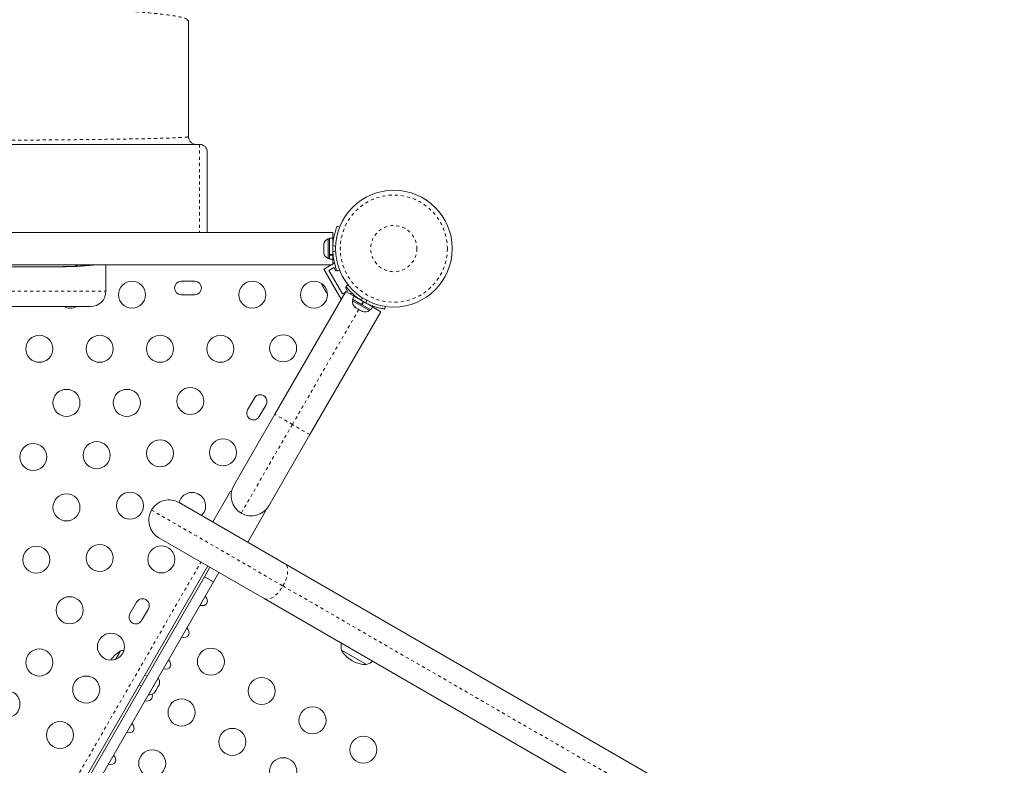
# Model space of a CAD drawing. Extents: x -85 to 451, y -9 to 410.
# Drawn here: x 284 to 316, y 157 to 181 of the extents above; entities that cross this region are included whole.
import ezdxf

# ---------------------------------------------------------------- set-up
doc = ezdxf.new("R2010")
doc.units = 0
doc.header["$LTSCALE"] = 0.125
doc.header["$MEASUREMENT"] = 0
doc.linetypes.add('PHANTOM', pattern=[0.5, 0.25, -0.05, 0.05, -0.05, 0.05, -0.05])
doc.layers.add('CONTOUR', color=7, linetype='CONTINUOUS')

msp = doc.modelspace()

# ---------------------------------------------------------------- linework, layer by layer
at = {"layer": 'CONTOUR', "linetype": 'Continuous', "lineweight": 15}
for p, q in [((289.79122, 180.62147), (289.74697, 180.65641)), ((289.79122, 180.62147), (289.79122, 176.87147)), ((289.79122, 176.87147), (289.7705, 176.86297)), ((289.79618, 176.82272), (289.7705, 176.86297)), ((290.14935, 176.62147), (254.64935, 176.62147)), ((290.39935, 176.37147), (290.39935, 173.95972)), ((290.39935, 173.95972), (290.39106, 173.77147)), ((290.39935, 173.77147), (290.39935, 173.95972)), ((294.60324, 173.97302), (294.68311, 173.94071)), ((294.46185, 173.77147), (250.33685, 173.77147)), ((294.35597, 173.56521), (294.30907, 173.56521)), ((294.30907, 173.56521), (294.30907, 173.53783)), ((294.30907, 173.53783), (294.30907, 172.92771)), ((294.46185, 173.58718), (294.35597, 173.58718)), ((294.35597, 173.05101), (294.35597, 173.58718)), ((294.46185, 173.58718), (294.46185, 173.77147)), ((294.46185, 173.05101), (294.46185, 173.58718)), ((294.16847, 173.38703), (294.16847, 173.34376)), ((294.17712, 173.34775), (294.16847, 173.31329)), ((294.16847, 173.34376), (294.17712, 173.34775)), ((294.16847, 173.33723), (294.16847, 173.34376)), ((294.16847, 173.32672), (294.16847, 173.33723)), ((294.16847, 173.32672), (294.16847, 173.32019)), ((294.16847, 173.31329), (294.16847, 173.20718)), ((294.16847, 173.20718), (294.17712, 173.17672)), ((294.16847, 173.20718), (294.16847, 173.17962)), ((294.17712, 173.17672), (294.16847, 173.17273)), ((294.16847, 173.17273), (294.16847, 173.10988)), ((294.47143, 173.43396), (294.46185, 173.43396)), ((294.16847, 173.10988), (294.17712, 173.07543)), ((294.16847, 173.10988), (294.16847, 173.10589)), ((294.17712, 173.07543), (294.16847, 173.10589)), ((294.30907, 172.92771), (294.35597, 172.92771)), ((294.35597, 173.05101), (294.46185, 173.05101)), ((294.35597, 173.0501), (294.35597, 173.03656)), ((294.46185, 173.03656), (294.35597, 173.03656)), ((294.35597, 172.90573), (294.35597, 173.03656)), ((294.35597, 172.90573), (294.46185, 172.90573)), ((294.46185, 173.05896), (294.47248, 173.05896)), ((294.46185, 173.05101), (294.46185, 173.03656)), ((294.46185, 172.90573), (294.46185, 173.03656)), ((294.46185, 172.72147), (294.46185, 172.90573)), ((250.33685, 172.72147), (294.46185, 172.72147)), ((259.07773, 172.66086), (285.70472, 172.66086)), ((287.11797, 172.72147), (287.11797, 171.87147)), ((294.16954, 172.58456), (294.40667, 172.72147)), ((294.73204, 171.61028), (294.16954, 172.58456)), ((294.34029, 172.53881), (294.50267, 172.63256)), ((294.77779, 171.78104), (294.34029, 172.53881)), ((294.46185, 172.75333), (294.51772, 172.78558)), ((294.50267, 172.63256), (294.56517, 172.52431)), ((294.56517, 172.52431), (294.59475, 172.54138)), ((294.68311, 172.55221), (294.60324, 172.5199)), ((289.9931, 172.19117), (289.5556, 172.19117)), ((294.11435, 172.06556), (294.12883, 172.04047)), ((294.12883, 172.04047), (294.13148, 172.05317)), ((294.13673, 172.02679), (294.12883, 172.04047)), ((294.13148, 172.05317), (294.14218, 172.01734)), ((294.14218, 172.01734), (294.13673, 172.02679)), ((294.14218, 172.01734), (294.19376, 171.92801)), ((294.19376, 171.92801), (294.21461, 171.9092)), ((294.1985, 171.91979), (294.19376, 171.92801)), ((294.20419, 171.90994), (294.1985, 171.91979)), ((294.20419, 171.90994), (294.21195, 171.8965)), ((294.21461, 171.9092), (294.21195, 171.8965)), ((294.21195, 171.8965), (294.24959, 171.83131)), ((294.90723, 172.0001), (294.87767, 171.98304)), ((294.87767, 171.98304), (294.94017, 171.87479)), ((294.89289, 172.01821), (294.96081, 172.07122)), ((289.5556, 171.75367), (289.9931, 171.75367)), ((292.58516, 167.88297), (294.88201, 171.86123)), ((294.24959, 171.83131), (294.27527, 171.80413)), ((294.24959, 171.83131), (294.25442, 171.82294)), ((294.27527, 171.80413), (294.25442, 171.82294)), ((294.25442, 171.82294), (294.25497, 171.82199)), ((294.73204, 171.61028), (294.73967, 171.61469)), ((294.86467, 171.83119), (294.77779, 171.78104)), ((294.88201, 171.86123), (295.15634, 171.70284)), ((294.94017, 171.87479), (294.89935, 171.85122)), ((295.02435, 171.77905), (295.08044, 171.81143)), ((295.12243, 171.60017), (295.09898, 171.55955)), ((295.09898, 171.55955), (295.65107, 171.2408)), ((295.15634, 171.70284), (295.1034, 171.61115)), ((295.1034, 171.61115), (295.39848, 171.44079)), ((295.15634, 171.70284), (295.45141, 171.53248)), ((258.16448, 171.37147), (286.61797, 171.37147)), ((295.18005, 171.36038), (295.20837, 171.33404)), ((295.19205, 171.34347), (295.18005, 171.36038)), ((295.18294, 171.34872), (295.19205, 171.34347)), ((295.20837, 171.33404), (295.19205, 171.34347)), ((295.20837, 171.33404), (295.2884, 171.28783)), ((295.2884, 171.28783), (295.30905, 171.2859)), ((295.32105, 171.26899), (295.2884, 171.28783)), ((295.30905, 171.2859), (295.32105, 171.26899)), ((295.32105, 171.26899), (295.40108, 171.22278)), ((295.39848, 171.44079), (295.45141, 171.53248)), ((295.39848, 171.44079), (295.41404, 171.4318)), ((295.40727, 171.43571), (295.46021, 171.5274)), ((295.41404, 171.4318), (295.41304, 171.43238)), ((295.46698, 171.52349), (295.41404, 171.4318)), ((295.41404, 171.4318), (295.69355, 171.27043)), ((295.46698, 171.52349), (295.46021, 171.5274)), ((295.46698, 171.52349), (295.74649, 171.36212)), ((295.61379, 171.43873), (295.61911, 171.44794)), ((295.65107, 171.2408), (295.67452, 171.28142)), ((295.69355, 171.27043), (295.74649, 171.36212)), ((295.74649, 171.36212), (296.02083, 171.20373)), ((296.16329, 171.37697), (296.15134, 171.29164)), ((296.02083, 171.20373), (293.72398, 167.22547)), ((295.40108, 171.22278), (295.43805, 171.21143)), ((295.40108, 171.22278), (295.4174, 171.21336)), ((295.4174, 171.21336), (295.42651, 171.2081)), ((295.43805, 171.21143), (295.4174, 171.21336)), ((291.92425, 168.40882), (291.7055, 168.02994)), ((292.08438, 167.81119), (292.30313, 168.19007)), ((291.25701, 165.58254), (292.58516, 167.88297)), ((293.72398, 167.22547), (292.39583, 164.92504)), ((291.15309, 165.40006), (290.57558, 164.39979)), ((291.15309, 165.40006), (291.18183, 165.38346)), ((289.49197, 165.02542), (292.90367, 163.05567)), ((291.71224, 163.74354), (292.28975, 164.74381)), ((292.26101, 164.7604), (292.28975, 164.74381)), ((292.24617, 161.91685), (288.83447, 163.88659)), ((290.41147, 162.97611), (278.27897, 141.96201)), ((292.90367, 163.05567), (316.92064, 149.18947)), ((290.30811, 162.62401), (290.48641, 162.93284)), ((290.77653, 162.76534), (290.59823, 162.45651)), ((290.30811, 162.62401), (278.53222, 142.22758)), ((290.59823, 162.45651), (278.82234, 142.06008)), ((290.59823, 162.45651), (290.30811, 162.62401)), ((288.11175, 161.80538), (287.893, 161.42649)), ((316.26314, 148.05065), (292.24617, 161.91685)), ((288.27188, 161.20774), (288.49063, 161.58663)), ((287.42905, 159.94983), (287.5907, 160.22982)), ((287.42905, 159.94983), (287.54244, 160.14625)), ((287.54244, 160.14625), (287.5907, 160.22982)), ((295.55655, 159.78044), (294.74465, 160.24919)), ((288.45141, 159.40813), (288.37647, 159.45139)), ((288.18897, 159.12663), (288.26391, 159.08337)), ((288.49178, 158.80025), (288.78512, 159.30832)), ((288.78512, 159.30832), (288.81053, 159.35234)), ((288.81053, 159.35234), (288.80716, 159.35429)), ((288.81315, 159.07567), (288.84206, 159.12574)), ((288.84206, 159.12574), (288.85133, 159.1591)), ((288.84206, 159.12574), (288.84298, 159.12734)), ((288.84454, 159.13329), (288.84298, 159.12734)), ((288.85133, 159.1591), (288.84805, 159.14662)), ((288.68889, 158.87082), (288.70287, 158.88466)), ((288.70287, 158.88466), (288.72725, 158.92689)), ((288.71884, 158.92962), (288.74309, 158.95433)), ((288.72725, 158.92689), (288.71884, 158.92962)), ((288.72235, 158.9332), (288.72876, 158.9295)), ((288.72587, 158.93678), (288.73119, 158.93371)), ((288.72876, 158.9295), (288.72725, 158.92689)), ((288.73119, 158.93371), (288.72876, 158.9295)), ((288.73119, 158.93371), (288.7327, 158.93632)), ((288.74309, 158.95433), (288.79639, 159.04664)), ((288.79639, 159.04664), (288.80474, 159.0784)), ((288.79639, 159.04664), (288.80275, 159.05766)), ((288.80769, 159.07542), (288.80275, 159.05766)), ((288.80474, 159.0784), (288.81315, 159.07567)), ((288.48841, 158.8022), (288.49178, 158.80025))]:
    msp.add_line(p, q, dxfattribs=at)
at = {"layer": 'CONTOUR', "linetype": 'PHANTOM', "lineweight": 0}
for p, q in [((290.14935, 176.62147), (290.14935, 173.77147)), ((294.55239, 173.31939), (294.46488, 173.35479)), ((294.46488, 173.13813), (294.55239, 173.17353)), ((294.49185, 172.90942), (294.46185, 172.90942)), ((257.66448, 171.87147), (287.11797, 171.87147)), ((295.15953, 171.701), (295.17453, 171.72697)), ((295.43353, 171.64735), (295.35912, 171.58927)), ((295.54675, 171.48094), (295.55985, 171.57442)), ((295.30473, 171.27841), (293.15457, 167.55422)), ((293.15457, 167.55422), (292.58516, 167.88297)), ((293.15457, 167.55422), (291.49767, 164.68438)), ((293.72398, 167.22547), (293.15457, 167.55422)), ((288.59381, 164.78476), (292.84999, 162.32745)), ((278.06203, 142.08726), (290.19453, 163.10136)), ((292.84999, 162.32745), (316.86696, 148.46125))]:
    msp.add_line(p, q, dxfattribs=at)
at = {"layer": 'CONTOUR', "linetype": 'Continuous', "lineweight": 15, "flags": 128}
for points in [[(294.10347, 172.11404), (294.10677, 172.09395), (294.11435, 172.06556)], [(287.69885, 160.24288), (287.65812, 160.23979), (287.5907, 160.22982)]]:
    msp.add_lwpolyline(points, dxfattribs=at)
at = {"layer": 'CONTOUR', "linetype": 'PHANTOM', "lineweight": 0, "flags": 128}
for points in [[(292.84999, 162.32745), (292.89803, 162.41848), (292.93812, 162.51118), (292.96926, 162.60326), (292.99069, 162.69247), (293.00189, 162.7766), (293.00257, 162.85357), (292.99272, 162.92151), (292.97258, 162.97872), (292.94266, 163.02382), (292.90367, 163.05567)], [(292.24617, 161.91685), (292.29325, 161.89901), (292.34726, 161.89564), (292.40688, 161.90681), (292.47064, 161.93225), (292.53697, 161.97133), (292.60423, 162.02308), (292.67076, 162.08625), (292.73494, 162.15926), (292.79518, 162.24033), (292.84999, 162.32745)]]:
    msp.add_lwpolyline(points, dxfattribs=at)
at = {"layer": 'CONTOUR', "linetype": 'Continuous', "lineweight": 15}
for centre, radius in [((296.44098, 173.24646), 1.89), ((287.96185, 171.75367), 0.4375), ((291.8554, 171.75367), 0.4375), ((293.8554, 171.75367), 0.4375), ((284.96183, 170.00367), 0.4375), ((286.91599, 170.00367), 0.4375), ((288.87015, 170.00367), 0.4375), ((290.82431, 170.00367), 0.4375), ((292.8554, 170.02162), 0.4375), ((285.83906, 168.25367), 0.4375), ((287.79322, 168.25367), 0.4375), ((289.84723, 168.31132), 0.4375), ((284.76213, 166.50367), 0.4375), ((286.81614, 166.56132), 0.4375), ((288.87015, 166.61897), 0.4375), ((290.90862, 166.64971), 0.4375), ((285.83906, 164.86897), 0.4375), ((287.89307, 164.92662), 0.4375), ((284.86198, 163.17662), 0.4375), ((286.91599, 163.23426), 0.4375), ((288.90862, 163.18561), 0.4375), ((285.93891, 161.54191), 0.4375), ((287.27737, 160.3602), 0.4375), ((284.96183, 159.84956), 0.4375), ((290.51553, 159.87629), 0.4375), ((286.47737, 158.97456), 0.4375), ((292.16098, 158.92629), 0.4375), ((283.89532, 158.50232), 0.4375), ((289.56553, 158.23084), 0.4375), ((293.80643, 157.97629), 0.4375), ((285.62737, 157.50232), 0.4375), ((291.21098, 157.28084), 0.4375), ((295.45188, 157.02629), 0.4375), ((288.61553, 156.58539), 0.4375), ((292.85643, 156.33084), 0.4375)]:
    msp.add_circle(centre, radius, dxfattribs=at)
at = {"layer": 'CONTOUR', "linetype": 'PHANTOM', "lineweight": 0}
for radius in [1.73415, 0.74728]:
    msp.add_circle((296.44098, 173.24646), radius, dxfattribs=at)
at = {"layer": 'CONTOUR', "linetype": 'Continuous', "lineweight": 15}
for centre, radius, start, end in [((290.14935, 176.37147), 0.25, 0, 90), ((294.41706, 173.33542), 0.2539, 115.170658, 166.845561), ((296.39935, 173.24646), 1.9375, 176.794751, 183.205249), ((294.41706, 173.1575), 0.2539, 193.178442, 244.829342), ((289.5556, 171.97242), 0.21875, 90, 270), ((289.9931, 171.97242), 0.21875, 270, 90), ((286.61797, 171.87147), 0.5, 270, 0), ((295.35198, 171.53817), 0.2539, 175.170658, 228.258924), ((296.42017, 173.2104), 1.9375, 236.794751, 243.205249), ((285.96185, 171.75367), 0.4375, 240.881055, 299.118945), ((295.50606, 171.44922), 0.2539, 251.741076, 304.829342), ((292.11369, 168.29945), 0.21875, 330, 150), ((291.89494, 167.92056), 0.21875, 150, 330), ((291.82642, 165.25379), 0.6575, 150, 240), ((289.90862, 164.91766), 0.4375, 90, 165.245991), ((289.90862, 164.91766), 0.4375, 314.759643, 90), ((289.16322, 164.45601), 0.6575, 60, 150), ((291.82642, 165.25379), 0.6575, 240, 330), ((289.16322, 164.45601), 0.6575, 150, 240), ((288.30119, 161.696), 0.21875, 330, 150), ((288.08244, 161.31712), 0.21875, 150, 330), ((295.49633, 160.39482), 0.76565, 173.635886, 190.965245), ((288.06335, 159.41567), 0.94141, 120.137166, 147.408059), ((295.55881, 160.72184), 0.94141, 210.137166, 269.862834), ((295.30684, 160.50422), 0.76565, 289.034755, 306.364114), ((288.60212, 159.20733), 0.2539, 349.641275, 34.829342), ((288.60212, 159.20733), 0.2539, 346.14743, 349.641275), ((288.51316, 159.05325), 0.2539, 265.170658, 310.848182), ((288.51316, 159.05325), 0.2539, 310.848182, 313.926422)]:
    msp.add_arc(centre, radius, start, end, dxfattribs=at)
at = {"layer": 'CONTOUR', "linetype": 'PHANTOM', "lineweight": 0}
msp.add_arc((285.70332, 176.80194), 4.14108, 270.019283, 279.814717, dxfattribs=at)
at = {"layer": 'CONTOUR', "linetype": 'Continuous', "lineweight": 15}
for centre, end_param in [((290.15535, 161.89943), 7.44684701), ((289.56135, 160.87059), 7.44684701), ((288.96735, 159.84175), 7.44684701), ((288.37335, 158.81291), 6.99218886), ((287.77935, 157.78408), 7.44684701), ((287.18535, 156.75524), 7.44684701)]:
    msp.add_ellipse(centre, major_axis=(0.22964, -0.13258), ratio=0.70710678, start_param=5.1195236, end_param=end_param, dxfattribs=at)
at = {"layer": 'CONTOUR', "linetype": 'PHANTOM', "lineweight": 0}
for points, knots in [([(289.74697, 180.65641), (289.73636, 180.66813), (289.70447, 180.70337), (289.4619, 180.76056), (289.0348, 180.82606), (288.42989, 180.88631), (287.67162, 180.94104), (286.76769, 180.99007), (285.73015, 181.03325), (284.56775, 181.07027), (283.29129, 181.10175), (281.91513, 181.1281), (280.45325, 181.14964), (278.92015, 181.1667), (277.33009, 181.17956), (275.69752, 181.18869), (274.03789, 181.19419), (272.365, 181.19602), (270.69236, 181.19415), (269.03348, 181.18857), (267.40214, 181.17924), (265.81345, 181.16623), (264.28547, 181.1487), (262.83136, 181.12653), (261.46336, 181.09953), (260.19344, 181.06749), (259.03366, 181.03023), (257.99614, 180.98756), (257.09299, 180.93925), (256.33692, 180.88516), (255.73984, 180.82497), (255.31734, 180.75981), (255.07695, 180.703), (255.04556, 180.66799), (255.0351, 180.65633)], [0, 0, 0, 0, 0.01628333, 0.04893716, 0.08156302, 0.11410073, 0.14658907, 0.17901792, 0.21136223, 0.24360463, 0.27583172, 0.30806279, 0.34028016, 0.37245884, 0.40457573, 0.43661877, 0.46861101, 0.50058204, 0.53255388, 0.56454734, 0.59658838, 0.62870089, 0.66084879, 0.69303707, 0.72526308, 0.75751317, 0.78977127, 0.82202747, 0.85428659, 0.88657674, 0.91895031, 0.95137175, 0.98379422, 1, 1, 1, 1]), ([(289.7705, 176.86297), (289.75272, 176.86014), (289.71716, 176.85449), (289.61175, 176.84613), (289.46853, 176.83788), (289.284, 176.82982), (289.05938, 176.82197), (288.79475, 176.81438), (288.48973, 176.80711), (288.14539, 176.80015), (287.76293, 176.79352), (287.34358, 176.78722), (286.88852, 176.78125), (286.39897, 176.77562), (285.87614, 176.77033), (285.32122, 176.76538), (284.73542, 176.76078), (284.11991, 176.75653), (283.47554, 176.75264), (282.80317, 176.74908), (282.10456, 176.74582), (281.38163, 176.74286), (280.63646, 176.74019), (279.87109, 176.73781), (279.08758, 176.73571), (278.28799, 176.73388), (277.47438, 176.73231), (276.64879, 176.73099), (275.81328, 176.72993), (274.96978, 176.7291), (274.12014, 176.72851), (273.26634, 176.72815), (272.41031, 176.72801), (271.55416, 176.72812), (270.69998, 176.72846), (269.84986, 176.72904), (269.00588, 176.72986), (268.17014, 176.73093), (267.34474, 176.73225), (266.53173, 176.73381), (265.73302, 176.73563), (264.9504, 176.73771), (264.18544, 176.74007), (263.44001, 176.74272), (262.71607, 176.74566), (262.01553, 176.74891), (261.34034, 176.75247), (260.69245, 176.75634), (260.07366, 176.76055), (259.48556, 176.76509), (258.92906, 176.77001), (258.40479, 176.77529), (257.91383, 176.78093), (257.45731, 176.78691), (257.03635, 176.79323), (256.65207, 176.79988), (256.3056, 176.80685), (255.99805, 176.81413), (255.73046, 176.82172), (255.50375, 176.82961), (255.31743, 176.83772), (255.17277, 176.84601), (255.06622, 176.85443), (255.03018, 176.86012), (255.01219, 176.86295)], [0, 0, 0, 0, 0.0160553, 0.03212253, 0.04819948, 0.06428405, 0.08037446, 0.0964698, 0.11257479, 0.12869121, 0.14481711, 0.1609496, 0.17708518, 0.19322005, 0.20935042, 0.22547284, 0.24158452, 0.25768363, 0.27377138, 0.28987181, 0.30599134, 0.32212738, 0.3382763, 0.35443371, 0.37059483, 0.38675483, 0.40290917, 0.41905391, 0.4351861, 0.45130409, 0.46741452, 0.483527, 0.49964235, 0.5157604, 0.53188029, 0.54800074, 0.5641204, 0.58023809, 0.59635313, 0.61246562, 0.6285784, 0.64470595, 0.66084815, 0.67700023, 0.69315661, 0.70931126, 0.72545808, 0.74159122, 0.7577055, 0.77380427, 0.78991728, 0.80604655, 0.82218955, 0.83834302, 0.85450333, 0.87066677, 0.88682992, 0.90298989, 0.91914536, 0.93531918, 0.95151048, 0.9677007, 0.98387044, 1, 1, 1, 1])]:
    msp.add_open_spline(points, degree=3, knots=knots, dxfattribs=at)
at = {"layer": 'CONTOUR', "linetype": 'Continuous', "lineweight": 15}
for points, knots in [([(289.80067, 176.82396), (289.80297, 176.80761), (289.80984, 176.75877), (289.86106, 176.69081), (289.94276, 176.63268), (290.0084, 176.62521), (290.04122, 176.62147)], [0, 0, 0, 0, 0.14369524, 0.42913016, 0.71456508, 1, 1, 1, 1]), ([(294.46488, 173.35479), (294.46735, 173.38922), (294.47235, 173.45904), (294.48661, 173.56017), (294.50487, 173.65616), (294.52559, 173.74165), (294.547, 173.816), (294.56696, 173.87679), (294.58397, 173.92391), (294.59932, 173.96349), (294.60176, 173.96943), (294.60324, 173.97302)], [0, 0, 0, 0, 0.10435176, 0.21161938, 0.31601402, 0.42360407, 0.52535367, 0.63000006, 0.73279438, 0.83847833, 1, 1, 1, 1]), ([(294.60324, 172.5199), (294.60261, 172.52144), (294.60134, 172.52457), (294.5913, 172.54985), (294.57616, 172.59016), (294.55704, 172.64542), (294.53561, 172.71502), (294.51431, 172.79565), (294.49486, 172.8865), (294.47581, 172.99995), (294.46897, 173.08644), (294.46488, 173.13813)], [0, 0, 0, 0, 0.104630798, 0.212290521, 0.316923046, 0.424613932, 0.528733389, 0.635976802, 0.738288237, 0.843592957, 1, 1, 1, 1]), ([(285.66238, 172.66219), (285.85609, 172.66353), (286.23085, 172.66612), (286.60375, 172.70344), (286.7839, 172.72147)], [0, 0, 0, 0, 0.51688306, 1, 1, 1, 1]), ([(295.35912, 171.58927), (295.33053, 171.60862), (295.27257, 171.64786), (295.19212, 171.71077), (295.11812, 171.77459), (295.05444, 171.83528), (295.00076, 171.89099), (294.95809, 171.93867), (294.92579, 171.97696), (294.89919, 172.01005), (294.89526, 172.01513), (294.89289, 172.01821)], [0, 0, 0, 0, 0.10435176, 0.21161938, 0.31601402, 0.42360407, 0.52535367, 0.63000006, 0.73279438, 0.83847833, 1, 1, 1, 1]), ([(296.15134, 171.29164), (296.14968, 171.29187), (296.14634, 171.29233), (296.11942, 171.29628), (296.07694, 171.30333), (296.01953, 171.31439), (295.94854, 171.33064), (295.86806, 171.3525), (295.77966, 171.38109), (295.67188, 171.42132), (295.59356, 171.45864), (295.54675, 171.48094)], [0, 0, 0, 0, 0.104630798, 0.212290521, 0.316923046, 0.424613932, 0.528733389, 0.635976802, 0.738288237, 0.843592957, 1, 1, 1, 1])]:
    msp.add_open_spline(points, degree=3, knots=knots, dxfattribs=at)

doc.saveas('drawing.dxf')
